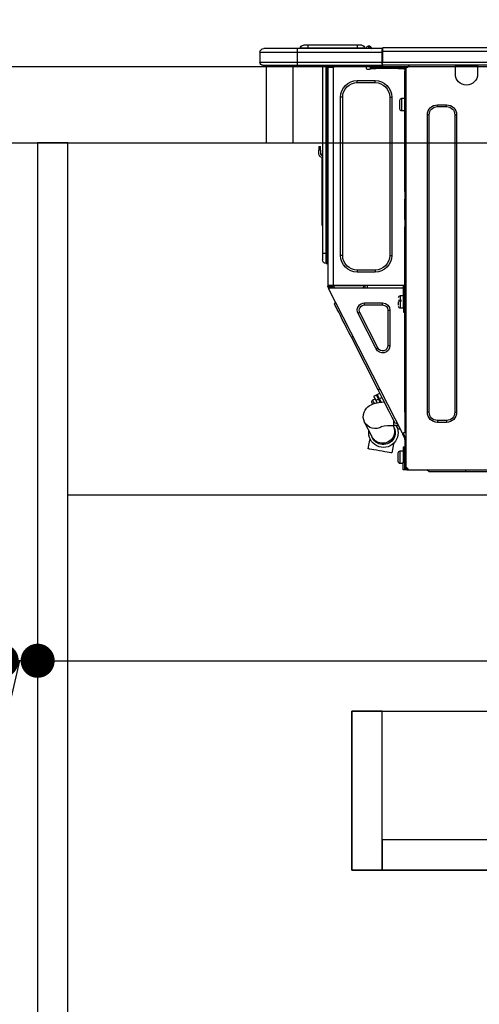
# Model space of a CAD drawing. Units: millimetres. Extents: x -109 to 26472, y -120 to 8847.
# Drawn here: x 10832 to 11074, y 2452 to 2972 of the extents above; entities that cross this region are included whole.
import ezdxf

# ---------------------------------------------------------------- set-up
doc = ezdxf.new("R2010")
doc.units = ezdxf.units.MM
doc.linetypes.add('HIDDEN', pattern=[0.375, 0.25, -0.125])
doc.layers.get('DEFPOINTS').update_dxf_attribs({"color": 146})
for name, color, linetype in [('121-キャビネット（中）', 253, 'HIDDEN'), ('122-扉', 6, 'Continuous'), ('126-甲板', 2, 'Continuous'), ('150-機器', 8, 'Continuous'), ('166-寸法B', 11, 'Continuous')]:
    doc.layers.add(name, color=color, linetype=linetype)
doc.styles.add('KH001', font='txt')
doc.dimstyles.new('KH1xx030', dxfattribs={"dimscale": 30, "dimtxt": 2, "dimasz": 0.6, "dimexe": 0.3, "dimexo": 1.2, "dimgap": 0.5, "dimtad": 3, "dimdec": 1, "dimdsep": 46, "dimlunit": 6, "dimtxsty": 'KH001', "dimblk": 'DOT', "dimcen": 1, "dimdle": 1, "dimclrd": 256, "dimclre": 256, "dimclrt": 256, "dimadec": 0, "dimazin": 0, "dimtfac": 1, "dimtdec": 1, "dimtix": 1, "dimtmove": 2, "dimatfit": 3, "dimldrblk": 'CLOSEDBLANK', "dimfxl": 1, "dimtolj": 1, "dimtzin": 0, "dimlwd": -1, "dimlwe": -1, "dimarcsym": 0})

# ---------------------------------------------------------------- blocks, each defined once
blk = doc.blocks.new('_Dot')
at = {"color": 0, "linetype": 'ByBlock', "lineweight": -2}
blk.add_line((-0.5, 0), (-1, 0), dxfattribs=at)
at = {"color": 0, "linetype": 'ByBlock', "const_width": 0.5}
blk.add_lwpolyline([(-0.25, 0, 1), (0.25, 0, 1)], format="xyb", close=True, dxfattribs=at)
blk = doc.blocks.new('*D448')
at = {"layer": '166-寸法B', "transparency": 16777216}
for p, q in [((10591.12, 2983.07), (10591.12, 3245.08)), ((11491.12, 2983.07), (11491.12, 3245.08)), ((11473.12, 3236.08), (10609.12, 3236.08))]:
    blk.add_line(p, q, dxfattribs=at)
at = {"layer": 'DEFPOINTS', "color": 0, "transparency": 16777216}
for p in [(10591.12, 3236.08), (10591.12, 2947.07), (11491.12, 2947.07)]:
    blk.add_point(p, dxfattribs=at)
at = {"layer": '166-寸法B', "transparency": 16777216, "xscale": 18, "yscale": 18, "zscale": 18, "rotation": 180}
blk.add_blockref('_Dot', (10591.12, 3236.08), dxfattribs=at)
at = {"layer": '166-寸法B', "transparency": 16777216, "xscale": 18, "yscale": 18, "zscale": 18}
blk.add_blockref('_Dot', (11491.12, 3236.08), dxfattribs=at)
at = {"layer": '166-寸法B', "transparency": 16777216, "insert": (11041.12, 3281.08), "char_height": 60, "attachment_point": 5, "style": 'KH001'}
blk.add_mtext('\\A1;900', dxfattribs=at)
blk = doc.blocks.new('_ClosedBlank')
at = {"color": 0, "linetype": 'ByBlock', "lineweight": -2}
for p, q in [((-1, 0.167), (0, 0)), ((-1, 0.167), (-1, -0.167)), ((0, 0), (-1, -0.167))]:
    blk.add_line(p, q, dxfattribs=at)
blk = doc.blocks.new('HT-F6S_D')
at = {"layer": '150-機器', "color": 13, "linetype": 'Continuous'}
for p, q in [((440.59, 10.57), (442.94, 10.57)), ((442.94, 10.57), (442.94, 9.01)), ((442.94, 10.57), (469.08, 10.57)), ((469.08, 10.57), (469.08, 9.01)), ((469.08, 10.57), (471.43, 10.57)), ((75.61, 9.2), (429.43, 9.2)), ((75.61, 7.24), (429.43, 7.24)), ((429.43, 9.2), (429.43, 9.2)), ((429.43, 7.24), (429.43, 9.2)), ((429.43, 1.47), (429.43, 7.24)), ((429.43, 7.24), (429.72, 7.24)), ((429.72, 8.91), (429.72, 8.81)), ((429.72, 8.91), (429.72, 7.24)), ((429.72, 8.82), (429.72, 8.91)), ((429.72, 8.81), (429.72, 8.82)), ((429.72, 8.81), (429.72, 6.85)), ((429.72, 8.81), (474.75, 8.81)), ((429.72, 8.71), (429.72, 8.65)), ((429.72, 6.85), (429.72, 8.32)), ((429.72, 7.24), (429.72, 0.59)), ((474.75, 6.85), (429.72, 6.85)), ((429.72, 1.47), (429.72, 6.85)), ((435.45, 9.24), (435.05, 8.93)), ((435.46, 9.25), (435.45, 9.24)), ((435.46, 9.25), (435.94, 9.86)), ((435.57, 8.81), (435.62, 8.87)), ((436.71, 10.22), (435.62, 8.87)), ((435.62, 8.87), (436.57, 8.87)), ((435.94, 9.86), (435.97, 9.89)), ((435.97, 9.89), (435.98, 9.91)), ((435.98, 9.91), (435.98, 9.91)), ((436.57, 8.87), (436.75, 9.63)), ((436.57, 8.87), (436.86, 8.81)), ((436.73, 10.26), (436.71, 10.22)), ((436.87, 10.22), (436.71, 10.22)), ((436.74, 10.27), (436.73, 10.26)), ((436.75, 10.28), (436.74, 10.27)), ((436.75, 10.28), (436.87, 10.28)), ((436.75, 9.63), (436.87, 10.22)), ((436.87, 10.22), (436.87, 10.28)), ((438.04, 9.1), (438.04, 9.05)), ((438.04, 8.81), (438.04, 9.1)), ((438.04, 9.05), (438.04, 8.81)), ((439.02, 9.01), (442.94, 9.01)), ((439.02, 9.01), (439.02, 8.81)), ((442.94, 9.01), (469.08, 9.01)), ((442.94, 9.01), (442.94, 8.81)), ((469.08, 9.01), (472.99, 9.01)), ((469.08, 9.01), (469.08, 8.81)), ((472.99, 9.01), (472.99, 8.81)), ((472.99, 8.81), (472.99, 9.01)), ((474.75, 8.81), (492.38, 8.81)), ((474.75, 8.81), (474.75, 6.85)), ((494.33, 6.85), (474.75, 6.85)), ((474.75, 6.85), (474.75, 1.47)), ((492.38, 8.81), (492.38, 8.81)), ((494.33, 6.85), (494.33, 1.47)), ((494.33, 6.85), (494.33, 6.85)), ((494.33, 6.85), (494.33, 1.47)), ((75.31, 0), (429.72, 0)), ((75.61, 1.47), (429.43, 1.47)), ((379.37, 0), (379.37, -0.69)), ((379.96, 0), (379.96, -0.1)), ((390.53, -0.1), (390.53, 0)), ((391.12, -0.69), (391.12, 0)), ((415.69, -0.2), (415.69, 0)), ((429.72, 1.47), (474.75, 1.47)), ((429.72, 0.59), (429.72, 1.47)), ((429.72, 0.59), (429.72, 0)), ((474.75, 0), (429.72, 0)), ((438.01, -1.76), (438.01, 0)), ((455.15, 0), (455.15, -0.69)), ((457.76, 0), (457.75, -1.17)), ((457.99, 0), (457.99, -0.69)), ((458.48, 0), (458.48, -0.69)), ((459.06, 0), (459.06, -99.17)), ((459.45, -99.17), (459.45, 0)), ((461.31, 0), (461.31, -99.17)), ((474.53, -0.05), (474.53, 0)), ((474.75, 1.47), (494.33, 1.47)), ((474.75, 1.47), (474.75, 0)), ((492.87, 0), (474.75, 0)), ((480.31, -0.59), (480.9, 0)), ((492.87, 0), (492.87, 0)), ((494.33, 1.47), (494.33, 1.47)), ((379.37, -0.69), (391.12, -0.69)), ((379.37, -0.69), (379.37, -4.6)), ((379.96, -0.1), (390.53, -0.1)), ((391.12, -4.6), (391.12, -0.69)), ((417.26, -1.17), (416.67, -1.17)), ((417.26, -1.17), (417.75, -1.17)), ((417.26, -1.17), (417.26, -212.45)), ((417.75, -3.13), (417.26, -3.13)), ((417.75, -1.17), (417.75, -3.13)), ((417.75, -2.25), (417.85, -2.25)), ((417.75, -66.67), (417.75, -3.13)), ((418.34, -1.76), (418.34, -1.17)), ((418.34, -1.17), (421.27, -1.17)), ((421.27, -1.76), (418.34, -1.76)), ((421.27, -1.17), (421.27, -1.76)), ((421.27, -1.17), (433.12, -1.17)), ((421.27, -1.76), (433.12, -1.76)), ((433.12, -1.76), (433.12, -1.17)), ((433.12, -1.17), (436.06, -1.17)), ((436.06, -1.76), (433.12, -1.76)), ((436.06, -1.17), (436.06, -1.76)), ((436.55, -2.25), (437.52, -2.25)), ((455.54, -116.01), (455.54, -1.16)), ((455.64, -1.17), (455.54, -1.16)), ((455.64, -1.17), (458.47, -1.17)), ((457.99, -0.69), (458.48, -0.69)), ((457.99, -1.17), (457.99, -0.69)), ((458.48, -1.16), (458.47, -1.17)), ((458.48, -0.69), (458.48, -1.16)), ((458.48, -1.16), (458.48, -116.01)), ((480.31, -0.59), (476.8, -0.59)), ((433.51, -9.1), (433.51, -8.03)), ((442.91, -8.03), (433.51, -8.03)), ((442.91, -9.1), (433.51, -9.1)), ((442.91, -9.1), (442.91, -8.03)), ((419.41, -17.43), (417.75, -17.43)), ((419.41, -20.76), (419.41, -17.43)), ((419.41, -24.08), (419.41, -20.76)), ((420.39, -23.1), (420.39, -18.41)), ((425.78, -16.84), (424.7, -16.84)), ((424.7, -16.84), (424.7, -100.35)), ((425.78, -16.84), (425.78, -100.35)), ((450.64, -100.35), (450.64, -16.84)), ((450.64, -16.84), (451.72, -16.84)), ((451.72, -100.35), (451.72, -16.84)), ((400.62, -20.85), (395.72, -20.85)), ((395.72, -21.83), (395.72, -20.85)), ((400.62, -21.83), (395.72, -21.83)), ((400.62, -21.83), (400.62, -20.85)), ((417.75, -24.08), (419.41, -24.08)), ((390.43, -26.14), (390.43, -183.17)), ((391.41, -26.14), (390.43, -26.14)), ((391.41, -26.14), (391.41, -183.17)), ((404.92, -183.17), (404.92, -26.14)), ((404.92, -26.14), (405.9, -26.14)), ((405.9, -183.17), (405.9, -26.14)), ((461.46, -47.04), (461.31, -46.38)), ((462.29, -44.74), (462.29, -42.78)), ((463.27, -42.78), (462.29, -42.78)), ((462.29, -44.74), (462.29, -46.7)), ((462.29, -44.74), (463.27, -44.74)), ((463.27, -42.78), (463.27, -44.74)), ((463.27, -46.7), (463.27, -44.74)), ((461.63, -48.71), (461.63, -82.46)), ((417.26, -66.67), (417.75, -66.67)), ((417.75, -66.67), (417.75, -68.63)), ((417.75, -68.63), (417.26, -68.63)), ((417.75, -69.12), (417.26, -69.12)), ((417.26, -70.1), (417.75, -70.1)), ((417.26, -70.59), (417.75, -70.59)), ((417.75, -68.63), (417.75, -69.12)), ((417.75, -69.12), (417.75, -70.1)), ((417.75, -70.1), (417.75, -70.59)), ((417.75, -81.36), (417.75, -70.59)), ((417.26, -81.36), (417.75, -81.36)), ((417.75, -81.85), (417.26, -81.85)), ((417.26, -82.83), (417.75, -82.83)), ((417.75, -81.36), (417.75, -81.85)), ((417.75, -81.85), (417.75, -82.83)), ((417.75, -82.83), (417.75, -83.31)), ((461.31, -82.46), (461.63, -82.46)), ((461.63, -82.46), (461.63, -84.42)), ((417.26, -83.31), (417.75, -83.31)), ((417.75, -85.27), (417.26, -85.27)), ((417.75, -83.31), (417.75, -85.27)), ((417.75, -116.5), (417.75, -85.27)), ((461.63, -84.42), (461.31, -84.42)), ((425.78, -100.35), (424.7, -100.35)), ((450.64, -100.35), (451.72, -100.35)), ((459.06, -99.17), (458.48, -99.17)), ((459.06, -99.17), (459.06, -104.56)), ((459.45, -99.17), (459.06, -99.17)), ((459.45, -104.56), (459.45, -99.17)), ((461.31, -99.17), (459.45, -99.17)), ((461.31, -99.17), (461.31, -102.7)), ((433.51, -108.08), (442.91, -108.08)), ((433.51, -108.08), (433.51, -109.16)), ((442.91, -108.08), (442.91, -109.16)), ((459.45, -104.56), (459.06, -104.56)), ((433.51, -109.16), (442.91, -109.16)), ((417.26, -116.99), (417.94, -116.99)), ((417.26, -117.58), (417.75, -117.58)), ((417.75, -114.35), (417.85, -114.35)), ((417.82, -116.31), (417.75, -116.31)), ((418.43, -116.5), (417.75, -116.5)), ((417.75, -117.58), (417.75, -119.54)), ((417.75, -117.58), (417.94, -117.58)), ((417.81, -116.99), (417.79, -117.58)), ((417.82, -116.31), (417.81, -116.5)), ((417.85, -114.35), (417.82, -116.31)), ((455.54, -116.01), (417.82, -116.01)), ((418.8, -116.31), (417.82, -116.31)), ((417.94, -116.99), (417.94, -128.35)), ((418.43, -128.35), (418.43, -116.5)), ((418.43, -117.58), (457.63, -117.58)), ((418.8, -116.01), (418.8, -116.31)), ((418.8, -116.31), (437.5, -116.31)), ((419.11, -194.25), (458.06, -117.8)), ((437.52, -117.58), (437.5, -116.31)), ((438.76, -117.58), (438.73, -116.01)), ((439.71, -116.01), (439.73, -117.58)), ((440.15, -116.04), (440.15, -116.01)), ((440.16, -116.16), (440.15, -116.04)), ((440.17, -116.24), (440.16, -116.16)), ((440.17, -116.29), (440.17, -116.24)), ((440.17, -116.31), (440.17, -116.29)), ((440.46, -116.31), (440.17, -116.31)), ((440.47, -116.04), (440.46, -116.16)), ((440.46, -116.16), (440.46, -116.24)), ((440.46, -116.24), (440.46, -116.29)), ((440.46, -116.29), (440.46, -116.31)), ((441.54, -116.31), (440.46, -116.31)), ((440.47, -116.01), (440.47, -116.04)), ((441.54, -116.31), (441.53, -116.01)), ((453.91, -116.31), (441.54, -116.31)), ((453.91, -116.31), (453.9, -116.01)), ((454.99, -116.31), (453.91, -116.31)), ((454.75, -117.58), (455.3, -116.53)), ((454.97, -116.04), (454.97, -116.01)), ((454.98, -116.16), (454.97, -116.04)), ((454.99, -116.24), (454.98, -116.16)), ((454.99, -116.29), (454.99, -116.24)), ((454.99, -116.31), (454.99, -116.29)), ((455.27, -116.31), (454.99, -116.31)), ((455.28, -116.24), (455.27, -116.29)), ((455.27, -116.29), (455.27, -116.31)), ((455.28, -116.01), (455.28, -116.04)), ((455.28, -116.04), (455.28, -116.16)), ((455.28, -116.16), (455.28, -116.24)), ((455.3, -116.53), (455.31, -116.01)), ((458.48, -116.01), (455.54, -116.01)), ((456.28, -116.79), (455.86, -117.58)), ((456.07, -117.58), (456.47, -116.83)), ((456.29, -116.01), (456.28, -116.79)), ((456.47, -116.83), (456.49, -116.01)), ((457.25, -117.03), (456.96, -117.58)), ((457.05, -117.58), (457.5, -116.7)), ((457.27, -116.01), (457.25, -117.03)), ((457.5, -116.7), (457.5, -116.01)), ((457.6, -117.58), (457.99, -116.82)), ((457.63, -117.57), (457.64, -117.55)), ((457.63, -117.58), (457.63, -117.57)), ((458.06, -117.8), (457.63, -117.58)), ((457.64, -117.55), (457.66, -117.51)), ((457.66, -117.51), (457.69, -117.45)), ((457.69, -117.45), (457.73, -117.39)), ((457.73, -117.39), (457.76, -117.31)), ((457.76, -117.31), (457.81, -117.23)), ((457.81, -117.23), (457.85, -117.14)), ((457.99, -116.88), (457.85, -117.14)), ((457.85, -117.14), (458.29, -117.37)), ((457.99, -116.5), (457.99, -116.01)), ((458.48, -116.5), (457.99, -116.5)), ((457.99, -116.88), (457.99, -116.5)), ((458.07, -117.79), (458.06, -117.8)), ((458.08, -117.77), (458.07, -117.79)), ((458.1, -117.73), (458.08, -117.77)), ((458.13, -117.67), (458.1, -117.73)), ((458.16, -117.61), (458.13, -117.67)), ((458.2, -117.53), (458.16, -117.61)), ((458.24, -117.45), (458.2, -117.53)), ((458.29, -117.37), (458.24, -117.45)), ((458.48, -116.99), (458.29, -117.37)), ((458.48, -116.01), (458.48, -116.5)), ((458.48, -116.99), (458.48, -116.5)), ((417.75, -119.54), (417.26, -119.54)), ((417.75, -183.04), (417.75, -119.54)), ((417.94, -122.97), (417.75, -122.97)), ((420.1, -121.59), (418.43, -121.59)), ((421.08, -124.04), (419.61, -124.04)), ((419.61, -124.53), (421.08, -124.53)), ((420.1, -128.25), (420.1, -121.59)), ((417.75, -126.88), (417.94, -126.88)), ((417.94, -128.35), (418.43, -128.35)), ((417.94, -130.31), (417.94, -128.35)), ((418.43, -128.25), (420.1, -128.25)), ((418.43, -128.35), (418.43, -130.31)), ((421.08, -126.53), (421.08, -124.92)), ((426.76, -129.3), (425.68, -129.3)), ((425.68, -129.3), (425.68, -147.93)), ((426.76, -129.3), (426.76, -147.93)), ((429.56, -126.49), (429.56, -125.41)), ((439.06, -125.41), (429.56, -125.41)), ((439.06, -126.49), (429.56, -126.49)), ((439.06, -126.49), (439.06, -125.41)), ((452.76, -130.36), (453.52, -128.87)), ((453.52, -128.87), (454.13, -127.68)), ((454.13, -127.68), (454.57, -126.81)), ((454.93, -126.1), (454.51, -124.78)), ((454.57, -126.81), (454.84, -126.28)), ((454.84, -126.28), (454.93, -126.1)), ((418.43, -130.31), (417.94, -130.31)), ((432.06, -149.2), (441.56, -130.57)), ((433.02, -149.69), (442.52, -131.06)), ((441.56, -130.57), (442.52, -131.06)), ((449.74, -136.3), (450.85, -134.12)), ((450.85, -134.12), (451.87, -132.12)), ((451.87, -132.12), (452.76, -130.36)), ((447.31, -141.06), (448.55, -138.63)), ((448.55, -138.63), (449.74, -136.3)), ((431.91, -171.29), (446.04, -143.55)), ((446.04, -143.55), (445.17, -143.1)), ((446.04, -143.55), (447.31, -141.06)), ((426.76, -147.93), (425.68, -147.93)), ((432.06, -149.2), (433.02, -149.69)), ((430.64, -173.77), (431.91, -171.29)), ((431.91, -171.29), (431.04, -170.84)), ((428.22, -178.53), (429.41, -176.2)), ((429.41, -176.2), (430.64, -173.77)), ((429.85, -175.33), (431.25, -176.04)), ((431.25, -176.04), (430.33, -177.83)), ((430.85, -177.91), (431.68, -176.26)), ((432.42, -173.74), (431.02, -173.03)), ((431.25, -176.04), (431.73, -175.09)), ((432.17, -175.31), (431.68, -176.26)), ((431.68, -176.26), (433.08, -176.97)), ((431.73, -175.09), (432.1, -174.36)), ((432.1, -174.36), (432.34, -173.9)), ((432.54, -174.58), (432.17, -175.31)), ((432.34, -173.9), (432.42, -173.74)), ((432.77, -174.12), (432.54, -174.58)), ((432.85, -173.97), (432.77, -174.12)), ((434.25, -174.68), (432.85, -173.97)), ((433.56, -176.02), (433.08, -176.97)), ((433.94, -175.29), (433.56, -176.02)), ((434.78, -176.65), (433.56, -176.03)), ((434.17, -174.83), (433.94, -175.29)), ((434.25, -174.68), (434.17, -174.83)), ((434.6, -177), (434.76, -176.69)), ((434.76, -176.69), (434.78, -176.65)), ((426.09, -182.71), (427.1, -180.72)), ((427.1, -180.72), (428.22, -178.53)), ((429.96, -177.78), (428.66, -177.66)), ((431.62, -178.01), (429.96, -177.78)), ((431.08, -177.45), (430.64, -177.23)), ((433.32, -178.36), (431.62, -178.01)), ((433.08, -176.97), (432.46, -178.19)), ((434.58, -178.74), (433.32, -178.36)), ((433.84, -178.49), (433.88, -178.42)), ((433.88, -178.42), (434.3, -177.59)), ((434.3, -177.59), (434.6, -177)), ((435.57, -179.14), (434.58, -178.74)), ((434.78, -178.82), (434.81, -178.75)), ((434.81, -178.75), (434.99, -178.4)), ((434.99, -178.4), (435.11, -178.15)), ((435.11, -178.15), (435.21, -177.97)), ((436.46, -179.63), (435.57, -179.14)), ((437.31, -180.24), (436.46, -179.63)), ((438.1, -181.02), (437.31, -180.24)), ((438.79, -181.96), (438.1, -181.02)), ((391.41, -183.17), (390.43, -183.17)), ((404.92, -183.17), (405.9, -183.17)), ((417.26, -183.04), (417.75, -183.04)), ((417.75, -183.04), (417.75, -193.81)), ((423.82, -187.16), (424.43, -185.96)), ((424.43, -185.96), (425.19, -184.47)), ((425.19, -184.47), (426.09, -182.71)), ((439.34, -183.09), (438.79, -181.96)), ((439.68, -184.39), (439.34, -183.09)), ((439.51, -187.18), (439.74, -185.86)), ((439.74, -185.86), (439.68, -184.39)), ((395.72, -187.48), (395.72, -188.46)), ((395.72, -187.48), (400.62, -187.48)), ((395.72, -188.46), (400.62, -188.46)), ((400.62, -187.48), (400.62, -188.46)), ((421.51, -191.7), (420.19, -192.13)), ((421.24, -190.08), (423.65, -190.08)), ((421.51, -191.7), (421.6, -191.52)), ((421.6, -191.52), (421.87, -190.99)), ((423.02, -188.73), (421.7, -189.16)), ((421.87, -190.99), (422.31, -190.12)), ((422.31, -190.12), (422.34, -190.08)), ((423.02, -188.73), (423.11, -188.56)), ((423.11, -188.56), (423.38, -188.03)), ((423.38, -188.03), (423.82, -187.16)), ((423.57, -191.05), (423.56, -191.05)), ((423.58, -191.02), (423.57, -191.05)), ((423.6, -190.97), (423.58, -191.02)), ((423.64, -190.9), (423.6, -190.97)), ((423.68, -190.82), (423.64, -190.9)), ((423.65, -190.08), (423.65, -187.5)), ((423.73, -190.71), (423.68, -190.82)), ((423.8, -190.59), (423.73, -190.71)), ((423.87, -190.44), (423.8, -190.59)), ((424.05, -190.08), (423.87, -190.44)), ((435.15, -196.11), (439.05, -188.37)), ((439.05, -188.37), (439.51, -187.18)), ((417.75, -193.81), (417.26, -193.81)), ((417.26, -196.81), (418.45, -194.47)), ((417.26, -197.47), (417.75, -197.47)), ((418.24, -193.81), (417.75, -193.81)), ((417.75, -196.92), (418.89, -194.69)), ((417.75, -197.47), (417.75, -196.92)), ((417.75, -197.47), (417.75, -197.96)), ((419.11, -194.25), (418.24, -193.81)), ((418.45, -194.47), (418.49, -194.38)), ((418.89, -194.69), (418.45, -194.47)), ((418.49, -194.38), (418.54, -194.3)), ((418.54, -194.3), (418.58, -194.22)), ((418.58, -194.22), (418.61, -194.16)), ((418.61, -194.16), (418.64, -194.1)), ((418.64, -194.1), (418.66, -194.06)), ((418.66, -194.06), (418.67, -194.04)), ((418.67, -194.04), (418.67, -194.03)), ((418.93, -194.6), (418.89, -194.69)), ((418.97, -194.52), (418.93, -194.6)), ((419.01, -194.45), (418.97, -194.52)), ((419.04, -194.38), (419.01, -194.45)), ((419.07, -194.33), (419.04, -194.38)), ((419.09, -194.29), (419.07, -194.33)), ((419.11, -194.26), (419.09, -194.29)), ((419.11, -194.25), (419.11, -194.26)), ((434.84, -196.73), (434.85, -196.72)), ((434.85, -196.72), (434.86, -196.69)), ((434.86, -196.69), (434.89, -196.64)), ((434.89, -196.64), (434.92, -196.57)), ((434.92, -196.57), (434.97, -196.49)), ((434.97, -196.49), (435.02, -196.38)), ((435.02, -196.38), (435.08, -196.26)), ((435.08, -196.26), (435.15, -196.11)), ((436.48, -198.73), (436.2, -197.15)), ((417.26, -197.96), (417.75, -197.96)), ((417.75, -199.92), (417.26, -199.92)), ((417.75, -197.96), (417.75, -199.92)), ((417.75, -199.92), (417.75, -210.98)), ((418.04, -201.58), (418.63, -201.58)), ((418.04, -209.41), (418.04, -201.58)), ((418.63, -201.58), (418.63, -209.41)), ((423.81, -199.62), (424.05, -200.95)), ((424.05, -200.95), (424.37, -202.76)), ((435.29, -202.75), (436.22, -202.58)), ((436.22, -202.58), (436.85, -202.47)), ((436.8, -200.54), (436.48, -198.73)), ((437.14, -202.42), (436.8, -200.54)), ((436.85, -202.47), (437.12, -202.42)), ((437.12, -202.42), (437.14, -202.42)), ((418.04, -204.91), (417.75, -204.91)), ((420.29, -203.54), (418.63, -203.54)), ((420.29, -206.87), (420.29, -203.54)), ((420.29, -210.2), (420.29, -206.87)), ((421.27, -209.22), (421.27, -204.52)), ((424.37, -202.76), (424.7, -204.64)), ((424.7, -204.64), (424.8, -204.62)), ((424.8, -204.62), (425.24, -204.54)), ((425.24, -204.54), (426.01, -204.4)), ((426.01, -204.4), (427.06, -204.22)), ((427.06, -204.22), (428.34, -203.99)), ((428.34, -203.99), (429.77, -203.73)), ((429.77, -203.73), (431.26, -203.47)), ((431.26, -203.47), (432.74, -203.2)), ((432.74, -203.2), (434.11, -202.96)), ((434.11, -202.96), (435.29, -202.75)), ((416.18, -212.94), (416.18, -213.52)), ((416.18, -212.94), (416.67, -212.94)), ((416.67, -212.45), (417.26, -212.45)), ((416.67, -212.94), (416.67, -213.52)), ((416.67, -212.94), (418.04, -212.94)), ((417.26, -210.98), (417.75, -210.98)), ((417.26, -212.94), (417.26, -212.45)), ((417.75, -208.83), (418.04, -208.83)), ((417.75, -209.02), (418.04, -209.02)), ((418.04, -209.61), (417.75, -209.61)), ((417.75, -210.98), (417.75, -212.94)), ((418.63, -209.41), (418.04, -209.41)), ((418.04, -209.41), (418.04, -212.94)), ((418.63, -213.52), (418.63, -209.41)), ((418.63, -210.2), (420.29, -210.2)), ((416.18, -213.52), (-2.25, -213.52)), ((385.54, -214.5), (362.43, -214.5)), ((385.54, -214.5), (385.54, -213.52)), ((405.12, -214.5), (385.54, -214.5)), ((405.12, -214.5), (406.1, -213.52)), ((416.67, -213.52), (416.18, -213.52)), ((416.67, -213.52), (418.63, -213.52))]:
    blk.add_line(p, q, dxfattribs=at)
for points in [[(435.45, 9.24), (435.38, 9.14), (435.33, 9.04), (435.32, 8.96), (435.33, 8.9), (435.38, 8.85), (435.4, 8.84)], [(455.3, -116.53), (455.31, -116.53), (455.33, -116.54), (455.37, -116.55), (455.42, -116.56), (455.49, -116.58), (455.57, -116.6), (455.65, -116.62), (455.75, -116.65), (455.86, -116.68), (455.97, -116.71), (456.09, -116.74), (456.21, -116.77), (456.28, -116.79)], [(456.47, -116.83), (456.57, -116.86), (456.67, -116.88), (456.76, -116.91), (456.85, -116.93), (456.93, -116.95), (457.01, -116.97), (457.07, -116.99), (457.13, -117), (457.18, -117.01), (457.21, -117.02), (457.24, -117.03), (457.25, -117.03), (457.25, -117.03)]]:
    blk.add_lwpolyline(points, dxfattribs=at)
for centre, radius, start, end in [((440.59, 9.01), 1.57, 90, 180), ((471.43, 9.01), 1.57, 0, 90), ((471.43, 9.01), 1.57, 0, 90), ((429.43, 8.91), 0.294, 0, 90), ((429.43, 8.91), 0.294, 0, 90), ((429.43, 8.91), 0.294, 0, 90), ((429.43, 8.91), 0.294, 0, 90), ((434.54, 9.99), 1.17, 270, 296.1534), ((435.14, 9.91), 1.1, 270.0058, 283.7394), ((435.62, 7.89), 0.977, 89.7394, 102.5785), ((436.7, 9.25), 0.973, 89.7002, 141.3049), ((436.75, 9.3), 0.979, 90, 141.3402), ((436.87, 9.1), 1.17, 0, 90), ((436.87, 9.05), 1.17, 0.0801, 90.0802), ((436.9, 9.18), 1.09, 17.2005, 80.5699), ((436.95, 9.17), 1.07, 19.9764, 82.9678), ((436.87, 9.1), 1.18, 0.0014, 22.0202), ((439.04, 9.99), 1.17, 202.0243, 268.8113), ((439.04, 9.99), 1.17, 202.0243, 268.8111), ((436.87, 9.1), 1.18, 0.0014, 22.0202), ((438.92, 9.11), 0.879, 180.0629, 199.584), ((492.38, 6.85), 1.96, 0, 90), ((492.38, 6.85), 1.96, 0, 90), ((426.32, -0.05), 3.46, 10.7113, 26.1575), ((492.87, 1.47), 1.47, 270, 0), ((492.87, 1.47), 1.47, 270, 0), ((385.24, -4.6), 5.87, 180, 0), ((416.67, -0.2), 0.979, 180, 270), ((417.85, -1.76), 0.49, 270, 0), ((430.87, -1.76), 1.96, 115.8419, 162.5424), ((436.55, -1.76), 0.49, 180, 270), ((437.52, -1.76), 0.49, 270, 0), ((455.64, -0.69), 0.49, 180, 258.463), ((433.51, -16.84), 8.81, 90, 180), ((433.51, -16.84), 7.73, 90, 180), ((442.91, -16.84), 8.81, 0, 90), ((442.91, -16.84), 7.73, 0, 90), ((419.41, -18.41), 0.979, 0, 90), ((395.72, -26.14), 5.29, 90, 180), ((395.72, -26.14), 4.31, 90, 180), ((400.62, -26.14), 5.29, 0, 90), ((400.62, -26.14), 4.31, 0, 90), ((419.41, -23.1), 0.979, 270, 0), ((461.31, -46.7), 0.979, 270, 0), ((461.31, -46.7), 1.96, 270, 0), ((453.6, -48.71), 8.03, 7.6102, 12), ((433.51, -100.35), 8.81, 180, 270), ((433.51, -100.35), 7.73, 180, 270), ((442.91, -100.35), 7.73, 270, 0), ((442.91, -100.35), 8.81, 270, 0), ((459.45, -102.7), 1.86, 270, 0), ((459.06, -105.15), 0.587, 90, 180), ((420.1, -122.57), 0.979, 0, 90), ((420.1, -127.27), 0.979, 270, 0), ((429.56, -129.3), 3.88, 90, 180), ((429.56, -129.3), 2.81, 90, 180), ((439.06, -129.3), 3.88, 333, 90), ((439.06, -129.3), 2.81, 333, 90), ((429.56, -147.93), 3.88, 180, 333), ((429.56, -147.93), 2.81, 180, 333), ((434.34, -177.52), 0.979, 333, 63), ((395.72, -183.17), 5.29, 180, 270), ((395.72, -183.17), 4.31, 180, 270), ((400.62, -183.17), 5.29, 270, 0), ((400.62, -183.17), 4.31, 270, 0), ((429.11, -193.92), 7.78, 153, 8.2398), ((429.2, -193.89), 6.31, 153.3141, 200.2038), ((429.37, -193.2), 6.15, 153.3952, 200.865), ((424.64, -218.44), 28.38, 78.3305, 91.996), ((433.47, -185.49), 6.28, 235.317, 333.2814), ((429.2, -193.89), 6.31, 200.2038, 333.3141), ((429.55, -193.19), 6.32, 200.3388, 332.4458), ((420.29, -204.52), 0.979, 0, 90), ((416.67, -212.94), 0.49, 90, 180), ((420.29, -209.22), 0.979, 270, 0)]:
    blk.add_arc(centre, radius, start, end, dxfattribs=at)
at = {"layer": 'DEFPOINTS', "color": 13, "linetype": 'Continuous'}
blk.add_line((476.8, -41.29), (476.8, 0), dxfattribs=at)
blk = doc.blocks.new('*D451')
at = {"layer": '166-寸法B', "transparency": 16777216}
for p, q in [((10822.12, 2837.64), (10822.12, 2624.64)), ((10841.12, 2837.64), (10841.12, 2624.64)), ((10804.12, 2633.64), (10786.12, 2633.64)), ((10831.62, 2633.64), (10803.51, 2515.04)), ((10841.12, 2633.64), (10822.12, 2633.64)), ((10841.12, 2633.64), (10822.12, 2633.64)), ((10859.12, 2633.64), (10877.12, 2633.64)), ((10803.51, 2515.04), (10707.73, 2515.04))]:
    blk.add_line(p, q, dxfattribs=at)
at = {"layer": 'DEFPOINTS', "color": 0, "transparency": 16777216}
for p in [(10822.12, 2873.64), (10841.12, 2873.64), (10822.12, 2633.64)]:
    blk.add_point(p, dxfattribs=at)
at = {"layer": '166-寸法B', "transparency": 16777216, "xscale": 18, "yscale": 18, "zscale": 18}
blk.add_blockref('_Dot', (10822.12, 2633.64), dxfattribs=at)
at = {"layer": '166-寸法B', "transparency": 16777216, "xscale": 18, "yscale": 18, "zscale": 18, "rotation": 180}
blk.add_blockref('_Dot', (10841.12, 2633.64), dxfattribs=at)
at = {"layer": '166-寸法B', "transparency": 16777216, "insert": (10755.62, 2560.04), "char_height": 60, "attachment_point": 5, "style": 'KH001'}
blk.add_mtext('\\A1;19', dxfattribs=at)
blk = doc.blocks.new('*D469')
at = {"layer": '166-寸法B', "transparency": 16777216}
for p, q in [((10841.12, 2837.64), (10841.12, 2624.64)), ((11481.12, 2684.07), (11481.12, 2624.64)), ((10859.12, 2633.64), (11463.12, 2633.64))]:
    blk.add_line(p, q, dxfattribs=at)
at = {"layer": 'DEFPOINTS', "color": 0, "transparency": 16777216}
for p in [(10841.12, 2873.64), (11481.12, 2720.07), (11481.12, 2633.64)]:
    blk.add_point(p, dxfattribs=at)
at = {"layer": '166-寸法B', "transparency": 16777216, "xscale": 18, "yscale": 18, "zscale": 18, "rotation": 180}
blk.add_blockref('_Dot', (10841.12, 2633.64), dxfattribs=at)
at = {"layer": '166-寸法B', "transparency": 16777216, "xscale": 18, "yscale": 18, "zscale": 18}
blk.add_blockref('_Dot', (11481.12, 2633.64), dxfattribs=at)
at = {"layer": '166-寸法B', "transparency": 16777216, "insert": (11161.12, 2678.64), "char_height": 60, "attachment_point": 5, "style": 'KH001'}
blk.add_mtext('\\A1;640', dxfattribs=at)

msp = doc.modelspace()

# ---------------------------------------------------------------- linework, layer by layer
at = {"layer": '121-キャビネット（中）', "linetype": 'Continuous', "ltscale": 2}
msp.add_line((11456.12, 2721.07), (10857.12, 2721.07), dxfattribs=at)
at = {"layer": '121-キャビネット（中）', "linetype": 'Continuous'}
for points in [[(11023.12, 2607.07), (11007.12, 2607.07), (11007.12, 2523.07), (11023.12, 2523.07)], [(11452.12, 2523.07), (11007.12, 2523.07), (11007.12, 2607.07), (11452.12, 2607.07)], [(11023.12, 2523.07), (11452.12, 2523.07), (11452.12, 2539.07), (11023.12, 2539.07)]]:
    msp.add_lwpolyline(points, close=True, dxfattribs=at)
at = {"layer": '122-扉', "color": 253}
for points in [[(10841.12, 2087.07), (10822.12, 2087.07), (10822.12, 2907.07), (10841.12, 2907.07)], [(10857.12, 2907.07), (10841.12, 2907.07), (10841.12, 2237.07), (10857.12, 2237.07)]]:
    msp.add_lwpolyline(points, close=True, dxfattribs=at)
at = {"layer": '126-甲板'}
msp.add_line((10962.12, 2907.07), (10962.12, 2947.07), dxfattribs=at)
msp.add_lwpolyline([(11491.12, 2947.07), (10591.12, 2947.07), (10591.12, 2907.07), (11491.12, 2907.07)], close=True, dxfattribs=at)

# ---------------------------------------------------------------- block references
at = {"layer": '150-機器', "xscale": -1}
msp.add_blockref('HT-F6S_D', (11452.93, 2947.95), dxfattribs=at)

# ---------------------------------------------------------------- dimensions: what is measured, and where the dimension line sits
at = {"layer": '166-寸法B'}
for base, p1, p2, picture, middle in [((10591.12, 3236.08), (11491.12, 2947.07), (10591.12, 2947.07), '*D448', (11041.12, 3281.08)), ((11481.12, 2633.64), (10841.12, 2873.64), (11481.12, 2720.07), '*D469', (11161.12, 2678.64))]:
    dim = msp.add_linear_dim(base=base, p1=p1, p2=p2, angle=180, dimstyle='KH1xx030', dxfattribs=at)
    dim.commit()
    dim.dimension.update_dxf_attribs({"geometry": picture, "text_midpoint": middle})
dim = msp.add_linear_dim(base=(10822.12, 2633.64), p1=(10841.12, 2873.64), p2=(10822.12, 2873.64), angle=180, dimstyle='KH1xx030', override={"dimtmove": 1}, dxfattribs=at)
dim.commit()
dim.dimension.update_dxf_attribs({"geometry": '*D451', "text_midpoint": (10788.51, 2515.04), "dimtype": 160})

doc.saveas('drawing.dxf')
